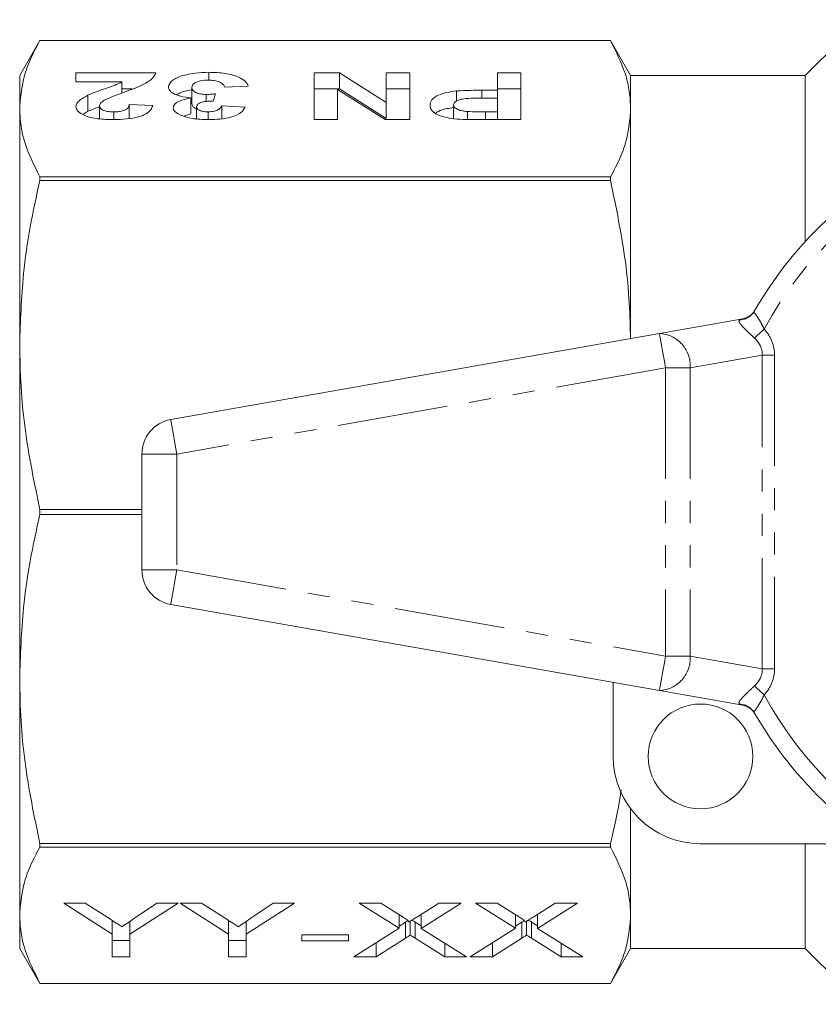
# Model space of a CAD drawing. Units: millimetres. Extents: x 134 to 273, y 81 to 275.
# Drawn here: x 134 to 179, y 82 to 139 of the extents above; entities that cross this region are included whole.
import ezdxf

# ---------------------------------------------------------------- set-up
doc = ezdxf.new("R2010")
doc.units = ezdxf.units.MM
doc.linetypes.add('PHANTOM', pattern=[12.7, 6.35, -1.27, 1.27, -1.27, 1.27, -1.27])

msp = doc.modelspace()

# ---------------------------------------------------------------- linework, layer by layer
at = {"color": 7, "linetype": 'Continuous', "lineweight": 15}
for p, q in [((181.848, 138.89), (178.648, 135.69)), ((134.802, 137.69), (133.648, 135.69)), ((167.493, 137.69), (134.802, 137.69)), ((134.802, 137.69), (167.493, 137.69)), ((134.802, 137.69), (134.802, 137.69)), ((168.648, 135.69), (167.493, 137.69)), ((167.493, 137.69), (167.493, 137.69)), ((133.648, 133.787), (133.648, 135.69)), ((136.872, 135.844), (141.449, 135.844)), ((136.872, 135.329), (136.872, 135.844)), ((144.48, 135.43), (144.48, 135.879)), ((150.514, 135.844), (151.959, 135.844)), ((150.514, 133.165), (150.514, 135.844)), ((151.959, 135.844), (154.642, 134.145)), ((151.959, 134.92), (151.959, 135.844)), ((154.642, 135.844), (155.988, 135.844)), ((154.642, 134.145), (154.642, 135.844)), ((155.988, 135.844), (155.988, 133.165)), ((161.014, 135.844), (162.36, 135.844)), ((161.014, 134.848), (161.014, 135.844)), ((162.36, 135.844), (162.36, 133.165)), ((178.648, 135.69), (168.648, 135.69)), ((168.648, 135.69), (168.648, 133.787)), ((178.648, 135.69), (178.648, 126.182)), ((139.493, 135.329), (136.872, 135.329)), ((139.493, 134.682), (139.493, 135.329)), ((139.493, 134.92), (140.09, 134.92)), ((143.514, 134.084), (143.514, 135.008)), ((146.744, 135.083), (145.398, 135.02)), ((150.514, 134.92), (151.959, 134.92)), ((151.86, 134.89), (151.86, 133.165)), ((154.583, 133.165), (151.86, 134.89)), ((151.959, 134.92), (154.642, 133.221)), ((154.642, 134.92), (155.988, 134.92)), ((158.68, 134.228), (158.68, 134.81)), ((160.113, 134.848), (161.014, 134.848)), ((160.113, 134.4), (160.113, 134.848)), ((161.014, 134.92), (162.36, 134.92)), ((161.014, 134.402), (161.014, 134.848)), ((137.555, 133.642), (137.555, 134.566)), ((143.443, 133.491), (143.443, 134.415)), ((144.325, 134.21), (144.325, 134.608)), ((144.86, 134.646), (144.733, 134.23)), ((161.014, 134.402), (160.234, 134.402)), ((161.014, 133.612), (161.014, 134.402)), ((133.648, 120.257), (133.648, 133.787)), ((138.219, 133.212), (138.219, 133.963)), ((139.924, 134.024), (141.27, 133.974)), ((139.924, 133.23), (139.924, 134.024)), ((143.783, 133.217), (143.783, 133.897)), ((145.219, 133.955), (146.565, 133.878)), ((145.219, 133.215), (145.219, 133.955)), ((154.642, 133.221), (154.642, 134.145)), ((158.501, 133.211), (158.501, 134.005)), ((168.648, 133.787), (168.648, 120.627)), ((137.267, 133.466), (137.555, 133.642)), ((139.049, 133.167), (139.049, 133.612)), ((143.041, 133.372), (143.443, 133.491)), ((144.45, 133.166), (144.45, 133.612)), ((151.86, 133.165), (150.514, 133.165)), ((155.988, 133.165), (154.583, 133.165)), ((159.3, 133.173), (159.3, 133.631)), ((162.36, 133.165), (160.158, 133.165)), ((160.325, 133.612), (161.014, 133.612)), ((160.325, 133.165), (160.325, 133.612)), ((161.014, 133.165), (161.014, 133.612)), ((134.802, 129.679), (134.802, 129.884)), ((167.493, 129.884), (134.802, 129.884)), ((167.493, 129.884), (167.493, 129.679)), ((134.802, 129.679), (167.493, 129.679)), ((175.759, 122.242), (175.731, 122.193)), ((170.3, 120.919), (175.068, 121.759)), ((142.3, 115.981), (170.3, 120.919)), ((133.648, 101.123), (133.648, 120.257)), ((140.648, 114.012), (140.648, 107.368)), ((134.802, 110.545), (134.802, 110.835)), ((140.648, 110.835), (134.802, 110.835)), ((134.802, 110.545), (140.648, 110.545)), ((170.3, 100.461), (142.3, 105.399)), ((133.648, 87.593), (133.648, 101.123)), ((167.648, 96.69), (167.648, 100.929)), ((175.068, 99.621), (170.3, 100.461)), ((175.731, 99.187), (175.739, 99.173)), ((168.648, 93.69), (168.648, 87.593)), ((167.493, 91.701), (134.802, 91.701)), ((134.802, 91.496), (134.802, 91.701)), ((134.802, 91.496), (167.493, 91.496)), ((167.493, 91.701), (167.493, 91.496)), ((182.686, 91.69), (172.648, 91.69)), ((178.648, 91.69), (178.648, 85.69)), ((136.168, 88.278), (137.402, 88.278)), ((138.937, 86.513), (136.168, 88.278)), ((137.402, 88.278), (138.846, 87.359)), ((142.732, 88.278), (139.963, 86.513)), ((140.165, 87.377), (141.498, 88.278)), ((141.498, 88.278), (142.732, 88.278)), ((142.835, 88.278), (144.069, 88.278)), ((145.604, 86.513), (142.835, 88.278)), ((144.069, 88.278), (145.512, 87.359)), ((149.399, 88.278), (146.629, 86.513)), ((146.831, 87.377), (148.165, 88.278)), ((148.165, 88.278), (149.399, 88.278)), ((153.091, 88.278), (154.338, 88.278)), ((155.381, 86.849), (153.091, 88.278)), ((154.338, 88.278), (155.61, 87.483)), ((156.432, 87.509), (157.657, 88.278)), ((158.937, 88.278), (156.645, 86.838)), ((157.657, 88.278), (158.937, 88.278)), ((159.758, 88.278), (161.004, 88.278)), ((162.048, 86.849), (159.758, 88.278)), ((161.004, 88.278), (162.277, 87.483)), ((163.099, 87.509), (164.323, 88.278)), ((165.604, 88.278), (163.312, 86.838)), ((164.323, 88.278), (165.604, 88.278)), ((133.648, 85.69), (133.648, 87.593)), ((155.381, 87.626), (155.381, 86.849)), ((156.645, 87.643), (156.645, 86.838)), ((162.048, 87.626), (162.048, 86.849)), ((163.312, 87.643), (163.312, 86.838)), ((168.648, 87.593), (168.648, 85.69)), ((138.937, 87.3), (138.937, 86.513)), ((139.963, 87.24), (139.963, 86.513)), ((145.604, 87.3), (145.604, 86.513)), ((146.629, 87.24), (146.629, 86.513)), ((155.748, 87.198), (155.381, 86.967)), ((155.748, 87.198), (155.748, 86.274)), ((156.024, 87.252), (156.024, 86.447)), ((156.645, 86.984), (156.299, 87.2)), ((156.299, 87.2), (156.299, 86.276)), ((162.415, 87.198), (162.048, 86.967)), ((162.415, 87.198), (162.415, 86.274)), ((162.69, 87.252), (162.69, 86.447)), ((163.312, 86.984), (162.966, 87.2)), ((162.966, 87.2), (162.966, 86.276)), ((138.937, 85.216), (138.937, 86.513)), ((139.963, 86.513), (139.963, 85.216)), ((145.604, 85.216), (145.604, 86.513)), ((146.629, 86.513), (146.629, 85.216)), ((149.809, 86.472), (152.476, 86.472)), ((149.809, 86.119), (149.809, 86.472)), ((152.476, 86.472), (152.476, 86.119)), ((152.783, 85.216), (155.381, 86.849)), ((156.645, 86.838), (159.245, 85.216)), ((159.45, 85.216), (162.048, 86.849)), ((163.312, 86.838), (165.911, 85.216)), ((139.963, 86.14), (138.937, 86.14)), ((146.629, 86.14), (145.604, 86.14)), ((152.476, 86.119), (149.809, 86.119)), ((155.748, 86.274), (154.064, 85.216)), ((154.064, 86.021), (154.064, 85.216)), ((157.998, 85.216), (156.299, 86.276)), ((157.998, 85.994), (157.998, 85.216)), ((162.415, 86.274), (160.73, 85.216)), ((160.73, 86.021), (160.73, 85.216)), ((164.665, 85.216), (162.966, 86.276)), ((164.665, 85.994), (164.665, 85.216)), ((133.648, 85.69), (134.802, 83.69)), ((139.963, 85.216), (138.937, 85.216)), ((146.629, 85.216), (145.604, 85.216)), ((154.064, 85.216), (152.783, 85.216)), ((159.245, 85.216), (157.998, 85.216)), ((160.73, 85.216), (159.45, 85.216)), ((165.911, 85.216), (164.665, 85.216)), ((167.493, 83.69), (168.648, 85.69)), ((168.648, 85.69), (178.648, 85.69)), ((178.648, 85.69), (181.848, 82.49)), ((134.802, 83.69), (167.493, 83.69)), ((167.493, 83.69), (134.802, 83.69)), ((134.802, 83.69), (134.802, 83.69)), ((167.493, 83.69), (167.493, 83.69))]:
    msp.add_line(p, q, dxfattribs=at)
at = {"color": 8, "linetype": 'PHANTOM', "lineweight": 0}
for p, q in [((174.916, 121.702), (175.068, 121.759)), ((176.183, 119.676), (172.062, 118.949)), ((176.183, 101.704), (176.183, 119.676)), ((176.183, 119.676), (176.89, 119.676)), ((176.89, 119.676), (176.89, 101.704)), ((170.648, 118.949), (142.648, 114.012)), ((172.062, 118.949), (170.648, 118.949)), ((170.648, 118.949), (170.648, 102.431)), ((172.062, 118.949), (172.062, 102.431)), ((142.648, 114.012), (140.648, 114.012)), ((142.648, 114.012), (142.648, 107.368)), ((140.648, 107.368), (142.648, 107.368)), ((142.648, 107.368), (170.648, 102.431)), ((170.648, 102.431), (172.062, 102.431)), ((172.062, 102.431), (176.183, 101.704)), ((176.183, 101.704), (176.89, 101.704)), ((175.068, 99.621), (174.916, 99.678))]:
    msp.add_line(p, q, dxfattribs=at)
at = {"color": 8, "linetype": 'PHANTOM', "lineweight": 0, "flags": 128}
for points in [[(170.648, 118.949), (170.58, 119.333), (170.515, 119.703), (170.455, 120.043), (170.402, 120.342), (170.359, 120.587), (170.327, 120.769), (170.307, 120.881), (170.3, 120.919)], [(175.736, 120.657), (175.791, 120.707), (175.852, 120.762), (175.919, 120.821), (175.99, 120.884), (176.064, 120.951), (176.141, 121.02), (176.22, 121.091), (176.3, 121.162)], [(142.648, 114.012), (142.58, 114.396), (142.515, 114.766), (142.455, 115.106), (142.402, 115.405), (142.359, 115.649), (142.327, 115.831), (142.307, 115.944), (142.3, 115.981)], [(142.3, 105.399), (142.307, 105.436), (142.327, 105.549), (142.359, 105.731), (142.402, 105.975), (142.455, 106.274), (142.515, 106.614), (142.58, 106.984), (142.648, 107.368)], [(170.3, 100.461), (170.307, 100.499), (170.327, 100.611), (170.359, 100.793), (170.402, 101.038), (170.455, 101.337), (170.515, 101.677), (170.58, 102.047), (170.648, 102.431)], [(175.736, 100.723), (175.791, 100.673), (175.852, 100.618), (175.919, 100.559), (175.99, 100.496), (176.064, 100.429), (176.141, 100.36), (176.22, 100.289), (176.3, 100.218)]]:
    msp.add_lwpolyline(points, dxfattribs=at)
at = {"color": 7, "linetype": 'Continuous', "lineweight": 15}
msp.add_circle((172.648, 96.69), 3, dxfattribs=at)
for centre, radius, start, end in [((195.648, 110.69), 23, 30.0073, 149.9927), ((174.894, 122.744), 1, 280, 329.8509), ((142.648, 114.012), 2, 100, 180), ((142.648, 107.368), 2, 180, 260), ((174.894, 98.636), 1, 30.1491, 80), ((195.648, 110.69), 23, 210.0073, 243.8643), ((172.648, 96.69), 5, 180, 270)]:
    msp.add_arc(centre, radius, start, end, dxfattribs=at)
at = {"color": 8, "linetype": 'PHANTOM', "lineweight": 0}
for centre, radius, start, end in [((195.648, 110.69), 22, 113.8274, 151.5754), ((174.877, 122.688), 0.987, 272.2536, 329.8869), ((170.2, 119.057), 1.864, 356.6855, 86.9297), ((170.2, 102.323), 1.864, 273.0703, 3.3145), ((195.648, 110.69), 22, 208.4246, 243.8643), ((174.877, 98.692), 0.987, 30.1131, 87.7464)]:
    msp.add_arc(centre, radius, start, end, dxfattribs=at)
for centre, major_axis, ratio, start_param, end_param in [((172.648, 119.302), (-4.211, -0.742), 0.701674, 3.018494, 3.552373), ((172.648, 119.302), (3.52, 0.621), 0.559626, 6.160087, 6.693966), ((172.648, 102.078), (3.52, -0.621), 0.559626, 5.872405, 6.406284), ((172.648, 102.078), (-4.211, 0.742), 0.701674, 2.730812, 3.264691)]:
    msp.add_ellipse(centre, major_axis=major_axis, ratio=ratio, start_param=start_param, end_param=end_param, dxfattribs=at)
at = {"color": 7, "linetype": 'Continuous', "lineweight": 15}
for points, knots in [([(133.648, 133.787), (133.691, 134.35), (133.764, 135.287), (134.221, 136.588), (134.608, 137.322), (134.802, 137.69)], [0, 0, 0, 0, 0.42928, 0.71415, 1, 1, 1, 1]), ([(167.493, 137.69), (167.814, 137.049), (168.298, 136.084), (168.601, 134.776), (168.632, 134.117), (168.648, 133.787)], [0, 0, 0, 0, 0.497129, 0.74857, 1, 1, 1, 1]), ([(141.449, 135.844), (141.384, 135.717), (141.253, 135.462), (140.555, 135.077), (139.936, 134.846), (139.556, 134.705)], [0, 0, 0, 0, 0.279577, 0.5593374, 1, 1, 1, 1]), ([(142.167, 135.041), (142.21, 135.169), (142.294, 135.423), (142.938, 135.697), (143.696, 135.856), (144.218, 135.871), (144.48, 135.879)], [0, 0, 0, 0, 0.279295, 0.559005, 0.779349, 1, 1, 1, 1]), ([(144.452, 135.432), (144.299, 135.424), (143.994, 135.407), (143.684, 135.284), (143.532, 135.145), (143.52, 135.053), (143.514, 135.008)], [0, 0, 0, 0, 0.278834, 0.558286, 0.778836, 1, 1, 1, 1]), ([(145.398, 135.02), (145.374, 135.076), (145.327, 135.188), (145.115, 135.327), (144.801, 135.417), (144.568, 135.427), (144.452, 135.432)], [0, 0, 0, 0, 0.280727, 0.56037, 0.780265, 1, 1, 1, 1]), ([(144.48, 135.879), (144.799, 135.867), (145.436, 135.845), (146.171, 135.634), (146.615, 135.366), (146.701, 135.178), (146.744, 135.083)], [0, 0, 0, 0, 0.279858, 0.559146, 0.779443, 1, 1, 1, 1]), ([(137.555, 134.566), (137.731, 134.639), (138.083, 134.786), (138.627, 134.97), (139.134, 135.138), (139.373, 135.266), (139.493, 135.329)], [0, 0, 0, 0, 0.280011, 0.56025, 0.780425, 1, 1, 1, 1]), ([(143.443, 134.415), (143.241, 134.44), (142.837, 134.49), (142.425, 134.66), (142.199, 134.851), (142.178, 134.978), (142.167, 135.041)], [0, 0, 0, 0, 0.279744, 0.559314, 0.779512, 1, 1, 1, 1]), ([(142.637, 134.598), (142.753, 134.662), (142.976, 134.787), (143.339, 134.845), (143.514, 134.872)], [0, 0, 0, 0, 0.519646, 1, 1, 1, 1]), ([(143.514, 135.008), (143.521, 134.955), (143.536, 134.849), (143.721, 134.716), (143.998, 134.623), (144.216, 134.613), (144.325, 134.608)], [0, 0, 0, 0, 0.280736, 0.560296, 0.780293, 1, 1, 1, 1]), ([(157.155, 133.997), (157.17, 134.098), (157.201, 134.302), (157.567, 134.557), (158.088, 134.731), (158.483, 134.783), (158.68, 134.81)], [0, 0, 0, 0, 0.280335, 0.559937, 0.779971, 1, 1, 1, 1]), ([(158.68, 134.81), (158.947, 134.823), (159.422, 134.848), (159.902, 134.848), (160.113, 134.848)], [0, 0, 0, 0, 0.559802, 1, 1, 1, 1]), ([(136.872, 133.894), (136.883, 133.963), (136.905, 134.1), (137.124, 134.334), (137.392, 134.478), (137.555, 134.566)], [0, 0, 0, 0, 0.279998, 0.560019, 1, 1, 1, 1]), ([(138.485, 134.273), (138.402, 134.219), (138.255, 134.123), (138.23, 134.012), (138.219, 133.963)], [0, 0, 0, 0, 0.56006, 1, 1, 1, 1]), ([(139.556, 134.705), (139.345, 134.629), (138.967, 134.492), (138.632, 134.34), (138.485, 134.273)], [0, 0, 0, 0, 0.5602375, 1, 1, 1, 1]), ([(142.437, 133.852), (142.454, 133.919), (142.487, 134.054), (142.827, 134.265), (143.209, 134.358), (143.443, 134.415)], [0, 0, 0, 0, 0.2800164, 0.5600597, 1, 1, 1, 1]), ([(144.325, 134.608), (144.427, 134.611), (144.609, 134.617), (144.783, 134.637), (144.86, 134.646)], [0, 0, 0, 0, 0.559684, 1, 1, 1, 1]), ([(160.234, 134.402), (160.042, 134.401), (159.659, 134.398), (159.168, 134.38), (158.832, 134.303), (158.64, 134.219), (158.52, 134.115), (158.507, 134.042), (158.501, 134.005)], [0, 0, 0, 0, 0.250518, 0.500176, 0.62516, 0.750032, 0.874992, 1, 1, 1, 1]), ([(134.802, 129.884), (134.481, 130.525), (133.997, 131.49), (133.695, 132.798), (133.663, 133.457), (133.648, 133.787)], [0, 0, 0, 0, 0.497129, 0.74857, 1, 1, 1, 1]), ([(139.021, 133.165), (138.717, 133.173), (138.113, 133.188), (137.382, 133.369), (136.938, 133.621), (136.894, 133.803), (136.872, 133.894)], [0, 0, 0, 0, 0.280572, 0.559721, 0.779752, 1, 1, 1, 1]), ([(137.555, 133.642), (137.729, 133.716), (137.941, 133.807), (138.176, 133.888), (138.219, 133.903)], [0, 0, 0, 0, 0.820424, 1, 1, 1, 1]), ([(138.219, 133.963), (138.226, 133.913), (138.24, 133.812), (138.439, 133.688), (138.738, 133.62), (138.945, 133.614), (139.049, 133.612)], [0, 0, 0, 0, 0.280621, 0.559497, 0.779382, 1, 1, 1, 1]), ([(141.27, 133.974), (141.24, 133.892), (141.179, 133.729), (140.931, 133.497), (140.449, 133.306), (139.781, 133.184), (139.274, 133.172), (139.021, 133.165)], [0, 0, 0, 0, 0.1871328, 0.3738928, 0.5601661, 0.7798727, 1, 1, 1, 1]), ([(139.049, 133.612), (139.147, 133.614), (139.342, 133.619), (139.605, 133.676), (139.868, 133.808), (139.901, 133.935), (139.924, 134.024)], [0, 0, 0, 0, 0.187237, 0.374085, 0.560698, 1, 1, 1, 1]), ([(142.916, 133.406), (142.764, 133.48), (142.493, 133.613), (142.454, 133.779), (142.437, 133.852)], [0, 0, 0, 0, 0.559638, 1, 1, 1, 1]), ([(143.514, 134.084), (143.523, 134.032), (143.542, 133.928), (143.658, 133.818), (143.774, 133.783), (143.783, 133.781)], [0, 0, 0, 0, 0.4826169, 0.9632136, 1, 1, 1, 1]), ([(144.733, 134.23), (144.595, 134.228), (144.32, 134.225), (143.983, 134.142), (143.805, 134.022), (143.79, 133.939), (143.783, 133.897)], [0, 0, 0, 0, 0.28041, 0.55864, 0.779084, 1, 1, 1, 1]), ([(143.783, 133.897), (143.79, 133.857), (143.804, 133.776), (143.967, 133.677), (144.2, 133.619), (144.367, 133.614), (144.45, 133.612)], [0, 0, 0, 0, 0.280448, 0.559674, 0.779614, 1, 1, 1, 1]), ([(144.45, 133.612), (144.572, 133.619), (144.817, 133.633), (145.13, 133.764), (145.185, 133.883), (145.219, 133.955)], [0, 0, 0, 0, 0.279359, 0.559505, 1, 1, 1, 1]), ([(146.565, 133.878), (146.499, 133.769), (146.367, 133.553), (145.831, 133.307), (145.143, 133.184), (144.689, 133.172), (144.461, 133.165)], [0, 0, 0, 0, 0.2807328, 0.55923, 0.7794967, 1, 1, 1, 1]), ([(158.526, 133.206), (158.295, 133.244), (157.832, 133.319), (157.392, 133.537), (157.182, 133.771), (157.164, 133.921), (157.155, 133.997)], [0, 0, 0, 0, 0.279104, 0.558871, 0.77926, 1, 1, 1, 1]), ([(157.475, 133.526), (157.523, 133.565), (157.66, 133.676), (158.04, 133.792), (158.367, 133.838), (158.501, 133.857)], [0, 0, 0, 0, 0.243063, 0.691826, 1, 1, 1, 1]), ([(158.501, 134.005), (158.511, 133.955), (158.53, 133.856), (158.74, 133.739), (159.005, 133.66), (159.201, 133.64), (159.3, 133.631)], [0, 0, 0, 0, 0.279991, 0.559263, 0.779546, 1, 1, 1, 1]), ([(168.648, 133.787), (168.604, 133.224), (168.532, 132.287), (168.074, 130.986), (167.687, 130.252), (167.493, 129.884)], [0, 0, 0, 0, 0.429168, 0.714094, 1, 1, 1, 1]), ([(144.461, 133.165), (144.134, 133.176), (143.548, 133.194), (143.109, 133.342), (142.916, 133.406)], [0, 0, 0, 0, 0.5597422, 1, 1, 1, 1]), ([(160.158, 133.165), (159.852, 133.165), (159.305, 133.163), (158.764, 133.193), (158.526, 133.206)], [0, 0, 0, 0, 0.560361, 1, 1, 1, 1]), ([(159.3, 133.631), (159.491, 133.624), (159.832, 133.611), (160.174, 133.612), (160.325, 133.612)], [0, 0, 0, 0, 0.559819, 1, 1, 1, 1]), ([(133.648, 120.257), (133.691, 121.617), (133.764, 123.878), (134.221, 127.02), (134.608, 128.792), (134.802, 129.679)], [0, 0, 0, 0, 0.42928, 0.71415, 1, 1, 1, 1]), ([(167.493, 129.679), (167.814, 128.132), (168.297, 125.803), (168.591, 122.768), (168.622, 121.298), (168.636, 120.625)], [0, 0, 0, 0, 0.517175, 0.778755, 1, 1, 1, 1]), ([(134.802, 110.835), (134.481, 112.382), (133.997, 114.712), (133.695, 117.869), (133.663, 119.461), (133.648, 120.257)], [0, 0, 0, 0, 0.4971291, 0.7485704, 1, 1, 1, 1]), ([(133.648, 101.123), (133.691, 102.482), (133.764, 104.744), (134.221, 107.886), (134.608, 109.657), (134.802, 110.545)], [0, 0, 0, 0, 0.42928, 0.71415, 1, 1, 1, 1]), ([(134.802, 91.701), (134.481, 93.248), (133.997, 95.577), (133.695, 98.735), (133.663, 100.327), (133.648, 101.123)], [0, 0, 0, 0, 0.497129, 0.74857, 1, 1, 1, 1]), ([(168.102, 94.783), (168.083, 94.645), (167.94, 93.609), (167.7, 92.587), (167.493, 91.701)], [0, 0, 0, 0, 0.1334776, 1, 1, 1, 1]), ([(133.648, 87.593), (133.691, 88.156), (133.764, 89.093), (134.221, 90.394), (134.608, 91.128), (134.802, 91.496)], [0, 0, 0, 0, 0.42928, 0.71415, 1, 1, 1, 1]), ([(167.493, 91.496), (167.814, 90.855), (168.298, 89.89), (168.601, 88.582), (168.632, 87.923), (168.648, 87.593)], [0, 0, 0, 0, 0.4971291, 0.7485704, 1, 1, 1, 1]), ([(134.802, 83.69), (134.481, 84.331), (133.997, 85.296), (133.695, 86.604), (133.663, 87.263), (133.648, 87.593)], [0, 0, 0, 0, 0.4971291, 0.7485704, 1, 1, 1, 1]), ([(155.61, 87.483), (155.688, 87.432), (155.796, 87.361), (155.927, 87.267), (155.934, 87.221), (155.937, 87.198)], [0, 0, 0, 0, 0.562825, 0.784001, 1, 1, 1, 1]), ([(155.937, 87.198), (156.03, 87.256), (156.195, 87.359), (156.36, 87.463), (156.432, 87.509)], [0, 0, 0, 0, 0.559996, 1, 1, 1, 1]), ([(162.277, 87.483), (162.355, 87.432), (162.463, 87.361), (162.593, 87.267), (162.6, 87.221), (162.604, 87.198)], [0, 0, 0, 0, 0.562825, 0.784001, 1, 1, 1, 1]), ([(162.604, 87.198), (162.696, 87.256), (162.862, 87.359), (163.026, 87.463), (163.099, 87.509)], [0, 0, 0, 0, 0.559996, 1, 1, 1, 1]), ([(168.648, 87.593), (168.604, 87.03), (168.532, 86.093), (168.074, 84.792), (167.687, 84.058), (167.493, 83.69)], [0, 0, 0, 0, 0.429168, 0.714094, 1, 1, 1, 1]), ([(138.846, 87.359), (138.97, 87.279), (139.191, 87.138), (139.413, 86.997), (139.511, 86.935)], [0, 0, 0, 0, 0.560001, 1, 1, 1, 1]), ([(139.511, 86.935), (139.633, 87.017), (139.852, 87.164), (140.069, 87.312), (140.165, 87.377)], [0, 0, 0, 0, 0.559998, 1, 1, 1, 1]), ([(145.512, 87.359), (145.636, 87.279), (145.858, 87.138), (146.08, 86.997), (146.177, 86.935)], [0, 0, 0, 0, 0.56, 1, 1, 1, 1]), ([(146.177, 86.935), (146.3, 87.017), (146.519, 87.164), (146.736, 87.312), (146.831, 87.377)], [0, 0, 0, 0, 0.559998, 1, 1, 1, 1]), ([(155.89, 87.287), (155.883, 87.282), (155.835, 87.253), (155.788, 87.223), (155.748, 87.198)], [0, 0, 0, 0, 0.144127, 1, 1, 1, 1]), ([(156.299, 87.2), (156.249, 87.232), (156.189, 87.27), (156.128, 87.307), (156.12, 87.312)], [0, 0, 0, 0, 0.854583, 1, 1, 1, 1]), ([(162.556, 87.287), (162.549, 87.282), (162.502, 87.253), (162.455, 87.223), (162.415, 87.198)], [0, 0, 0, 0, 0.144127, 1, 1, 1, 1]), ([(162.966, 87.2), (162.915, 87.232), (162.856, 87.27), (162.795, 87.307), (162.786, 87.312)], [0, 0, 0, 0, 0.854577, 1, 1, 1, 1]), ([(156.024, 86.447), (155.972, 86.415), (155.88, 86.357), (155.788, 86.299), (155.748, 86.274)], [0, 0, 0, 0, 0.560001, 1, 1, 1, 1]), ([(156.299, 86.276), (156.248, 86.308), (156.158, 86.365), (156.065, 86.422), (156.024, 86.447)], [0, 0, 0, 0, 0.560002, 1, 1, 1, 1]), ([(162.69, 86.447), (162.639, 86.415), (162.547, 86.357), (162.455, 86.299), (162.415, 86.274)], [0, 0, 0, 0, 0.560001, 1, 1, 1, 1]), ([(162.966, 86.276), (162.915, 86.308), (162.824, 86.365), (162.731, 86.422), (162.69, 86.447)], [0, 0, 0, 0, 0.56, 1, 1, 1, 1])]:
    msp.add_open_spline(points, degree=3, knots=knots, dxfattribs=at)
at = {"color": 8, "linetype": 'PHANTOM', "lineweight": 0}
for points, knots in [([(175.731, 122.193), (175.727, 122.165), (175.721, 122.109), (175.841, 121.964), (176.002, 121.729), (176.161, 121.446), (176.258, 121.248), (176.3, 121.162)], [0, 0, 0, 0, 0.202525, 0.405185, 0.613003, 0.830951, 1, 1, 1, 1]), ([(175.736, 120.657), (175.649, 120.737), (175.473, 120.9), (175.286, 121.084), (175.12, 121.251), (175.023, 121.352), (174.9, 121.495), (174.817, 121.622), (174.881, 121.674), (174.916, 121.702)], [0, 0, 0, 0, 0.1521111, 0.309825, 0.3477758, 0.501535, 0.5454022, 0.7589692, 1, 1, 1, 1]), ([(174.916, 99.678), (174.893, 99.694), (174.833, 99.734), (174.859, 99.833), (174.973, 99.972), (175.112, 100.122), (175.235, 100.246), (175.46, 100.466), (175.61, 100.606), (175.736, 100.723)], [0, 0, 0, 0, 0.140813, 0.363309, 0.522967, 0.570579, 0.737926, 0.781603, 1, 1, 1, 1]), ([(176.3, 100.218), (176.239, 100.093), (176.119, 99.85), (175.933, 99.545), (175.782, 99.343), (175.712, 99.246), (175.726, 99.203), (175.731, 99.187)], [0, 0, 0, 0, 0.243939, 0.475469, 0.684447, 0.884481, 1, 1, 1, 1])]:
    msp.add_open_spline(points, degree=3, knots=knots, dxfattribs=at)

doc.saveas('drawing.dxf')
